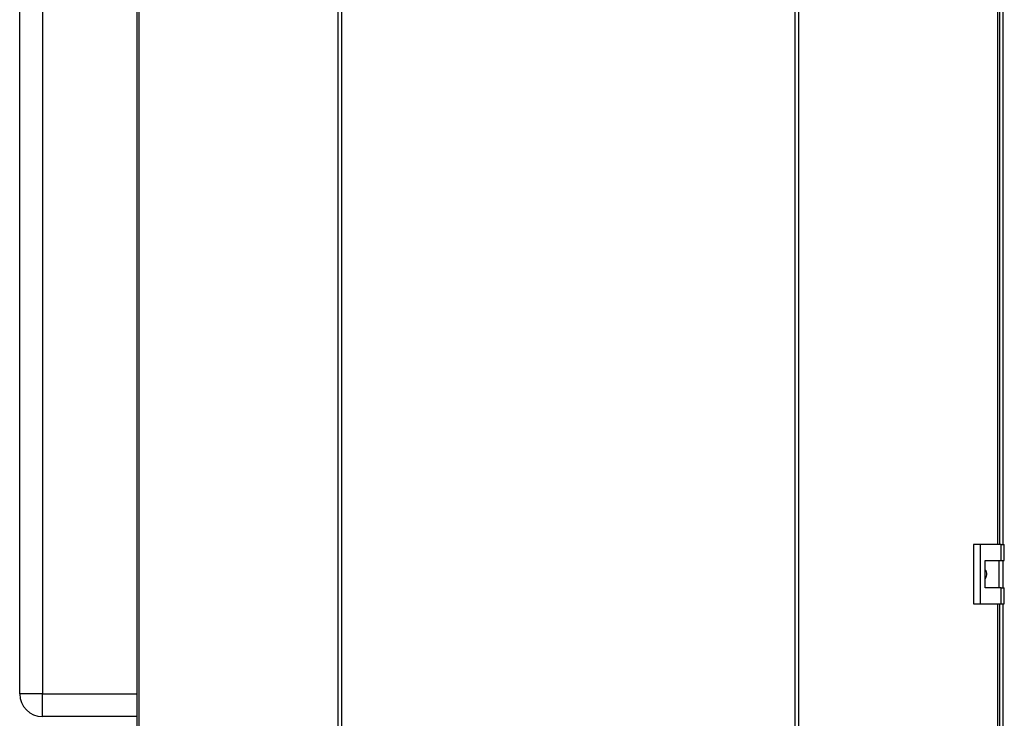
# Model space of a CAD drawing. Units: millimetres. Extents: x 0 to 4200, y 0 to 2970.
# Drawn here: x 621 to 1051, y 1671 to 1977 of the extents above; entities that cross this region are included whole.
import ezdxf

# ---------------------------------------------------------------- set-up
doc = ezdxf.new("R2010")
doc.units = ezdxf.units.MM
doc.linetypes.add('SLD-Durchgehend', pattern=[0])
doc.layers.add('SLD-0', color=7, linetype='SLD-Durchgehend', lineweight=30)

msp = doc.modelspace()

# ---------------------------------------------------------------- linework, layer by layer
at = {"layer": 'SLD-0', "ltscale": 10}
for p, q in [((672.03, 2429.92), (672.03, 1636.52)), ((672.85, 2429.92), (672.85, 1636.52)), ((760.07, 1636.52), (760.07, 2429.92)), ((761.55, 2429.92), (761.55, 1636.52)), ((959.88, 1636.52), (959.88, 2429.92)), ((961.36, 2429.92), (961.36, 1636.52)), ((1048.58, 1747.47), (1048.58, 2318.97)), ((1049.4, 1747.47), (1049.4, 2318.97)), ((1050.71, 2318.97), (1050.71, 1747.47)), ((620.8, 1682.22), (620.8, 2261.22)), ((630.8, 2261.22), (630.8, 1682.22)), ((1037.92, 1747.47), (1037.92, 1721.47)), ((1040.73, 1747.47), (1037.92, 1747.47)), ((1040.73, 1747.47), (1040.73, 1721.47)), ((1049.93, 1747.47), (1040.73, 1747.47)), ((1049.93, 1740.47), (1049.93, 1747.47)), ((1049.93, 1747.47), (1051.35, 1747.47)), ((1051.35, 1740.47), (1051.35, 1747.47)), ((1043.03, 1740.47), (1049.93, 1740.47)), ((1043.03, 1728.47), (1043.03, 1740.47)), ((1049.13, 1728.47), (1049.13, 1740.47)), ((1049.93, 1740.47), (1051.35, 1740.47)), ((1050.71, 1740.47), (1050.71, 1728.47)), ((1049.93, 1728.47), (1043.03, 1728.47)), ((1049.93, 1721.47), (1049.93, 1728.47)), ((1049.93, 1728.47), (1051.35, 1728.47)), ((1051.35, 1721.47), (1051.35, 1728.47)), ((1037.92, 1721.47), (1040.73, 1721.47)), ((1040.73, 1721.47), (1049.93, 1721.47)), ((1048.58, 1636.52), (1048.58, 1721.47)), ((1049.4, 1636.52), (1049.4, 1721.47)), ((1049.93, 1721.47), (1051.35, 1721.47)), ((1050.71, 1721.47), (1050.71, 1637.72)), ((630.8, 1682.22), (620.8, 1682.22)), ((630.8, 1672.22), (630.8, 1682.22)), ((630.8, 1682.22), (672.03, 1682.22)), ((672.03, 1672.22), (630.8, 1672.22))]:
    msp.add_line(p, q, dxfattribs=at)
at = {"layer": 'SLD-0', "ltscale": 100}
msp.add_arc((630.8, 1682.22), 10, 180, 270, dxfattribs=at)
at = {"layer": 'SLD-0', "ltscale": 10}
msp.add_open_spline([(1043.03, 1736.42), (1043.09, 1736.34), (1043.41, 1735.91), (1043.6, 1734.91), (1043.59, 1733.61), (1043.21, 1732.85), (1043.03, 1732.5)], degree=3, knots=[0, 0, 0, 0, 0.073885, 0.389429, 0.715345, 1, 1, 1, 1], dxfattribs=at)

doc.saveas('drawing.dxf')
